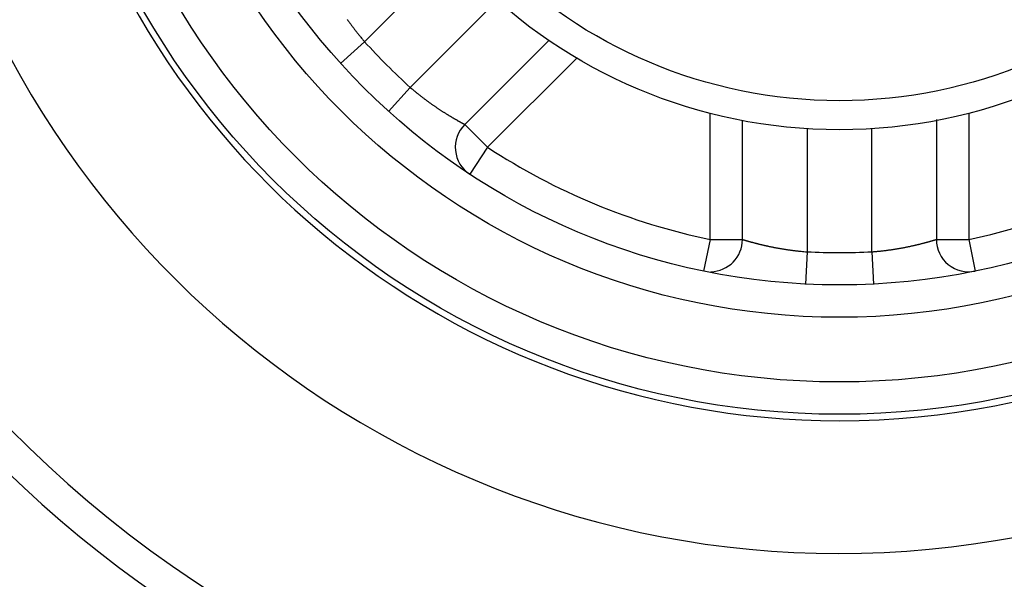
# Model space of a CAD drawing. Extents: x 52 to 594, y 0 to 407.
# Drawn here: x 150 to 165, y 146 to 155 of the extents above; entities that cross this region are included whole.
import ezdxf

# ---------------------------------------------------------------- set-up
doc = ezdxf.new("R2010")
doc.units = 0
doc.linetypes.add('HIDDENNEW0', pattern=[4.5, 1.5, -1.5, 1.5])
for name, color, linetype in [('5', 7, 'CONTINUOUS'), ('MUOTOVIIVAT', 40, 'HIDDENNEW0'), ('TANGVIIVATNONDEF', 3, 'HIDDENNEW0')]:
    doc.layers.add(name, color=color, linetype=linetype)
doc.styles.get("Standard").update_dxf_attribs({"font": 'monotxt.shx'})
doc.dimstyles.new('DSTYLE2', dxfattribs={"dimtxt": 3, "dimasz": 3, "dimexe": 3, "dimexo": 0, "dimgap": 2, "dimtad": 1, "dimzin": 3, "dimcen": 0.09, "dimazin": 3, "dimtp": 1, "dimtm": 1, "dimtfac": 1, "dimtofl": 0, "dimtmove": 0, "dimatfit": 3})

# ---------------------------------------------------------------- blocks, each defined once
blk = doc.blocks.new('_AH1')
at = {"color": 0, "linetype": 'CONTINUOUS'}
for p, q in [((-1, 0.166667), (0, 0)), ((-1, 0.166667), (-1, -0.166667)), ((0, 0), (-1, -0.166667)), ((0, 0), (-1, 0))]:
    blk.add_line(p, q, dxfattribs=at)
blk = doc.blocks.new('*D28515')
at = {"layer": '5', "color": 1, "linetype": 'CONTINUOUS'}
for p, q in [((122.24189, 270.9489), (53.694011, 270.9489)), ((56.694011, 270.9489), (56.694011, 160.9489)), ((56.694011, 50.948904), (56.694011, 160.9489)), ((156.24189, 50.948904), (53.694011, 50.948904))]:
    blk.add_line(p, q, dxfattribs=at)
at = {"layer": '5', "color": 1, "xscale": 3, "yscale": 3, "zscale": 3}
for p, rotation in [((56.694011, 270.9489), 90), ((56.694011, 50.948904), 270)]:
    blk.add_blockref('_AH1', p, dxfattribs=dict(at, rotation=rotation))
at = {"layer": '5', "color": 1, "linetype": 'CONTINUOUS'}
blk.add_text('220', height=3, rotation=90, dxfattribs=at).set_placement((54.693011, 156.4489))

msp = doc.modelspace()

# ---------------------------------------------------------------- linework, layer by layer
at = {"layer": 'MUOTOVIIVAT', "color": 40, "linetype": 'CONTINUOUS'}
for p, q in [((158.26254, 154.33616), (156.96305, 153.03667)), ((161.25841, 151.25747), (161.25841, 153.09523)), ((164.25842, 153.11268), (164.25841, 151.25747))]:
    msp.add_line(p, q, dxfattribs=at)
for radius in [12.4, 10.4, 8, 7.55]:
    msp.add_circle((162.75841, 160.95335), radius, dxfattribs=at)
for centre, radius, start, end in [((162.75841, 160.95323), 18, 98.626925, 270), ((162.75841, 160.95323), 14.55369, 186.70751, 525.2715), ((162.75841, 160.95323), 12.5, 270, 356.10365), ((162.75841, 160.95323), 12.5, 187.81591, 270), ((157.31661, 152.68311), 0.5, 135, 236.65512), ((160.75841, 151.25747), 0.5, 271.35067, 360), ((164.75841, 151.25747), 0.5, 180, 281.65512)]:
    msp.add_arc(centre, radius, start, end, dxfattribs=at)
at = {"layer": 'TANGVIIVATNONDEF', "color": 3, "linetype": 'CONTINUOUS'}
for p, q in [((156.75906, 155.6611), (155.41344, 154.3155)), ((156.12056, 153.60838), (157.46617, 154.954)), ((155.41344, 154.3155), (155.04248, 153.98023)), ((158.6954, 154.06191), (157.31662, 152.68313)), ((156.12056, 153.60838), (155.7853, 153.23741)), ((160.75842, 151.25745), (160.75841, 153.20738)), ((164.75841, 153.20738), (164.75841, 151.25745)), ((156.96306, 153.0367), (157.31662, 152.68313)), ((162.25841, 152.96899), (162.25839, 151.06597)), ((163.25843, 151.06597), (163.25841, 152.96899)), ((157.31662, 152.68313), (157.04177, 152.26543)), ((160.75842, 151.25745), (160.6574, 150.76778)), ((160.75842, 151.25745), (161.25841, 151.25745)), ((164.25842, 151.25745), (164.75841, 151.25745)), ((164.75841, 151.25745), (164.85942, 150.76778)), ((162.25839, 151.06597), (162.23316, 150.56662)), ((163.25843, 151.06597), (163.28367, 150.56662))]:
    msp.add_line(p, q, dxfattribs=at)
for points in [[(175.48206, 182.22329, 0.00000001), (175.61304, 182.45015)], [(175.22013, 181.76962, 0.00000002), (175.35109, 181.99645)], [(172.46991, 177.00612, 0.00000004), (172.60087, 177.23296, 0.00000004), (172.73184, 177.45979, 0.00000004), (172.8628, 177.68662, 0.00000004), (172.99376, 177.91345, 0.00000004), (173.12473, 178.14029, 0.00000004), (173.25569, 178.36712, 0.00000004), (173.38665, 178.59395, 0.00000003), (173.51761, 178.82079, 0.00000003), (173.64858, 179.04762, 0.00000003), (173.77954, 179.27445, 0.00000003), (173.9105, 179.50129, 0.00000003), (174.04147, 179.72812, 0.00000003), (174.17243, 179.95495, 0.00000003), (174.30339, 180.18179, 0.00000002), (174.43435, 180.40862, 0.00000002), (174.56532, 180.63545)], [(177.82102, 185.40849, -0.00000003), (177.68958, 185.18082, -0.00000003), (177.55814, 184.95316, -0.00000003), (177.4267, 184.72549, -0.00000004), (177.29526, 184.49783, -0.00000004), (177.16381, 184.27016, -0.00000004), (177.03237, 184.0425, -0.00000004), (176.90093, 183.81483, -0.00000004), (176.76949, 183.58717, -0.00000004), (176.63805, 183.35951, -0.00000004), (176.50661, 183.13184, -0.00000005), (176.37516, 182.90418, -0.00000005), (176.24372, 182.67651, -0.00000005), (176.11228, 182.44885, -0.00000005), (175.98084, 182.22119, -0.00000005), (175.8494, 181.99352, -0.00000005), (175.71796, 181.76586, -0.00000005), (175.58651, 181.53819, -0.00000005), (175.45507, 181.31053, -0.00000006), (175.32363, 181.08287, -0.00000006), (175.19219, 180.8552, -0.00000006), (175.06075, 180.62754, -0.00000006), (174.92931, 180.39988, -0.00000006), (174.79786, 180.17221, -0.00000006), (174.6664, 179.94452, -0.00000006), (174.53498, 179.71689, -0.00000006), (174.4036, 179.48934, -0.00000007), (174.27209, 179.26156, -0.00000007), (174.14038, 179.03343, -0.00000007), (174.00921, 178.80623, -0.00000007), (173.87881, 178.58039, -0.00000007), (173.74632, 178.3509, -0.00000009), (173.61073, 178.11606, -0.00000007), (173.48343, 177.89558, -0.00000002), (173.36835, 177.69625, -0.0000001), (173.22055, 177.44025, -0.00000018), (172.9929, 177.04596, -0.00000009), (172.69478, 176.5296, -0.00000005)], [(155.1451, 154.66088, 0.00112664), (155.15695, 154.64404, 0.00114577), (155.16899, 154.62711, 0.00117167), (155.18122, 154.61008, 0.0011942), (155.19364, 154.59296, 0.00122593), (155.20625, 154.57576, 0.00122995), (155.21903, 154.55851, 0.00121677), (155.23199, 154.5412, 0.00122147), (155.24512, 154.52383, 0.00124386), (155.25844, 154.5064, 0.00120331), (155.27185, 154.48901, 0.00112048), (155.28533, 154.47171, 0.00124366), (155.29918, 154.45412, 0.00149772), (155.31351, 154.43614, 0.00112854), (155.32705, 154.41925, 0.00036061), (155.33936, 154.40398, 0.00162711), (155.35542, 154.38447, 0.00285029), (155.38046, 154.35457, 0.0013923), (155.41344, 154.3155, 0.00073216)], [(156.12056, 153.60838), (156.13771, 153.59373, 0.00128564), (156.15493, 153.57917, 0.00129655), (156.17221, 153.56471, 0.00128957), (156.18954, 153.55035, 0.00126494), (156.20692, 153.53611, 0.00124978), (156.22433, 153.52199, 0.00123806), (156.24176, 153.50799, 0.0012292), (156.25921, 153.49412, 0.0012188), (156.27665, 153.48039, 0.00121271), (156.2941, 153.46679, 0.00120627), (156.31152, 153.45335, 0.00120392), (156.32892, 153.44006, 0.00120121), (156.34628, 153.42693, 0.00120204), (156.3636, 153.41397, 0.00120192), (156.38086, 153.40118, 0.001208), (156.39805, 153.38857, 0.00121633), (156.41517, 153.37614, 0.00121815), (156.4322, 153.3639, 0.00120679), (156.44914, 153.35185, 0.00119136), (156.46597, 153.34, 0.00115988), (156.48268, 153.32834, 0.00113825), (156.49927, 153.31689, 0.00111304), (156.51572, 153.30563, 0.0010947), (156.53202, 153.29458, 0.00106994), (156.54816, 153.28374, 0.00105285), (156.56414, 153.27311, 0.00102994), (156.57994, 153.26269, 0.00101457), (156.59556, 153.25248, 0.00099306), (156.61097, 153.24249, 0.00097925), (156.62618, 153.23272, 0.00095923), (156.64116, 153.22317, 0.00094697), (156.65592, 153.21384, 0.00092827), (156.67044, 153.20474, 0.00091775), (156.68471, 153.19587, 0.00090097), (156.69872, 153.18723, 0.00089149), (156.71246, 153.17882, 0.0008741), (156.72592, 153.17066, 0.00086172), (156.73909, 153.16272, 0.00083706), (156.75197, 153.15502, 0.00082148), (156.76455, 153.14756, 0.00079699), (156.7768, 153.14034, 0.00078119), (156.78875, 153.13335, 0.00075533), (156.80036, 153.12661, 0.00073847), (156.81164, 153.1201, 0.000711), (156.82257, 153.11383, 0.00069261), (156.83315, 153.1078, 0.00066266), (156.84336, 153.10202, 0.00064184), (156.85321, 153.09648, 0.00060832), (156.86267, 153.09118, 0.00058375), (156.87176, 153.08612, 0.0005448), (156.88044, 153.08131, 0.00051453), (156.88873, 153.07674, 0.00046785), (156.8966, 153.07242, 0.00042784), (156.90406, 153.06834, 0.00036671), (156.91108, 153.06451, 0.0003399), (156.91769, 153.06092, 0.00033266), (156.92384, 153.05759, 0.00033533), (156.92957, 153.05449, 0.00033358), (156.93486, 153.05165, 0.00033832), (156.9397, 153.04905, 0.00033207), (156.94409, 153.0467, 0.00034441), (156.94804, 153.0446, 0.00035715), (156.95155, 153.04274, 0.00035443), (156.95457, 153.04113, 0.00030249), (156.95709, 153.03981, 0.00040426), (156.95927, 153.03866, 0.00065785), (156.96127, 153.03762, 0.00081468), (156.96306, 153.0367, 0.00102327)], [(161.25841, 151.25745), (161.25867, 151.25737, -0.00362305), (161.25944, 151.25713, -0.00048615), (161.26072, 151.25673, -0.0000556), (161.26251, 151.25618, 0.00021669), (161.26481, 151.25547, 0.00027441), (161.2676, 151.2546, 0.0002974), (161.2709, 151.25359, 0.0003028), (161.27469, 151.25243, 0.00032529), (161.27898, 151.25112, 0.00032767), (161.28375, 151.24968, 0.00034015), (161.28902, 151.24809, 0.00033981), (161.29477, 151.24636, 0.00034957), (161.30101, 151.2445, 0.0003494), (161.30772, 151.24251, 0.00035851), (161.31491, 151.24039, 0.00035665), (161.32258, 151.23813, 0.00036074), (161.33072, 151.23575, 0.00036494), (161.33932, 151.23326, 0.00038329), (161.3484, 151.23063, 0.00041463), (161.35792, 151.2279, 0.00047664), (161.36791, 151.22506, 0.00051656), (161.37834, 151.22211, 0.00056184), (161.38921, 151.21907, 0.00059212), (161.40051, 151.21594, 0.00063178), (161.41225, 151.21272, 0.00065734), (161.4244, 151.20942, 0.00069186), (161.43697, 151.20604, 0.00071398), (161.44994, 151.2026, 0.00074541), (161.46333, 151.19909, 0.00076513), (161.47711, 151.19552, 0.0007938), (161.49128, 151.1919, 0.00081264), (161.50583, 151.18824, 0.00084137), (161.52077, 151.18453, 0.00085652), (161.53608, 151.18079, 0.00087704), (161.55175, 151.17702, 0.0008852), (161.56778, 151.17322, 0.00089739), (161.58415, 151.1694, 0.00090421), (161.60086, 151.16557, 0.00091988), (161.6179, 151.16173, 0.00092911), (161.63526, 151.15789, 0.00094601), (161.65293, 151.15405, 0.00095688), (161.6709, 151.15022, 0.00097545), (161.68917, 151.1464, 0.00098805), (161.70771, 151.1426, 0.00100816), (161.72653, 151.13882, 0.00102244), (161.74562, 151.13507, 0.00104416), (161.76496, 151.13135, 0.00106009), (161.78455, 151.12768, 0.00108333), (161.80438, 151.12405, 0.0011011), (161.82444, 151.12047, 0.00112635), (161.84472, 151.11695, 0.00114543), (161.86521, 151.11349, 0.00117123), (161.8859, 151.1101, 0.00119382), (161.90679, 151.10677, 0.0012258), (161.92786, 151.10353, 0.0012298), (161.9491, 151.10037, 0.00121631), (161.9705, 151.09729, 0.00122045), (161.99207, 151.09429, 0.00124188), (162.01381, 151.09138, 0.00120083), (162.03559, 151.08857, 0.00111776), (162.05736, 151.08586, 0.00123969), (162.07958, 151.08322, 0.00149157), (162.10243, 151.08064, 0.00112388), (162.12395, 151.07827, 0.00036019), (162.14345, 151.07617, 0.00161834), (162.1686, 151.07372, 0.00283228), (162.20745, 151.07028, 0.00138335), (162.25839, 151.06597, 0.0007276)], [(163.25843, 151.06597), (163.28092, 151.06774, 0.00127778), (163.30339, 151.06962, 0.00128837), (163.32583, 151.07162, 0.00128162), (163.34823, 151.07373, 0.00125782), (163.37059, 151.07595, 0.00124326), (163.39289, 151.07828, 0.00123208), (163.41511, 151.08071, 0.00122371), (163.43725, 151.08324, 0.00121392), (163.4593, 151.08587, 0.00120835), (163.48124, 151.08859, 0.00120251), (163.50307, 151.09141, 0.00120068), (163.52477, 151.09431, 0.00119858), (163.54633, 151.09731, 0.00119995), (163.56774, 151.10038, 0.00120043), (163.58899, 151.10354, 0.00120709), (163.61007, 151.10678, 0.00121618), (163.63096, 151.1101, 0.00121819), (163.65166, 151.11349, 0.00120648), (163.67215, 151.11695, 0.0011909), (163.69243, 151.12046, 0.00115947), (163.71249, 151.12404, 0.00113787), (163.73232, 151.12767, 0.00111269), (163.75191, 151.13134, 0.00109438), (163.77125, 151.13506, 0.00106965), (163.79033, 151.13881, 0.0010526), (163.80915, 151.14259, 0.00102973), (163.82769, 151.14639, 0.00101439), (163.84595, 151.15021, 0.00099292), (163.86391, 151.15405, 0.00097915), (163.88158, 151.15789, 0.00095918), (163.89892, 151.16174, 0.00094696), (163.91596, 151.16558, 0.00092831), (163.93266, 151.16941, 0.00091784), (163.94902, 151.17323, 0.00090114), (163.96503, 151.17702, 0.00089169), (163.9807, 151.18079, 0.0008743), (163.99599, 151.18454, 0.00086191), (164.01092, 151.18824, 0.00083723), (164.02546, 151.1919, 0.00082163), (164.03964, 151.19552, 0.00079713), (164.05341, 151.19908, 0.00078132), (164.0668, 151.20258, 0.00075545), (164.07977, 151.20602, 0.00073857), (164.09235, 151.2094, 0.00071108), (164.10451, 151.21269, 0.00069267), (164.11625, 151.21591, 0.0006627), (164.12756, 151.21905, 0.00064186), (164.13845, 151.22209, 0.00060831), (164.14889, 151.22504, 0.00058371), (164.15889, 151.22789, 0.00054474), (164.16843, 151.23062, 0.00051442), (164.17753, 151.23325, 0.00046768), (164.18615, 151.23576, 0.00042765), (164.1943, 151.23815, 0.00036654), (164.20198, 151.24041, 0.00033881), (164.20918, 151.24254, 0.00032918), (164.2159, 151.24454, 0.00032875), (164.22214, 151.2464, 0.00032229), (164.22788, 151.24813, 0.00032289), (164.23315, 151.24971, 0.00031287), (164.23791, 151.25116, 0.0003135), (164.24219, 151.25246, 0.00030116), (164.24599, 151.25362, 0.00029718), (164.24926, 151.25462, 0.00028814), (164.25198, 151.25546, 0.00027391), (164.25434, 151.25619, 0.00012173), (164.25649, 151.25685, 0.00006048), (164.25842, 151.25745, 0.00017478)]]:
    msp.add_lwpolyline(points, format="xyb", dxfattribs=at)
for radius in [11.9, 10.9]:
    msp.add_circle((162.75841, 160.95335), radius, dxfattribs=at)
for centre, radius, start, end in [((162.75841, 160.95323), 18.5, 98.102922, 251.12571), ((162.75841, 160.95323), 29, 147.68949, 252.52959), ((162.75841, 160.95335), 9.9, 222.10504, 227.89496), ((162.75841, 160.95335), 9.9, 236.65512, 258.34488), ((162.75841, 160.95335), 9.9, 281.65512, 303.34488), ((162.75841, 160.95335), 9.9, 267.10504, 272.89496)]:
    msp.add_arc(centre, radius, start, end, dxfattribs=at)

# ---------------------------------------------------------------- dimensions: what is measured, and where the dimension line sits
at = {"layer": '5', "color": 1, "linetype": 'CONTINUOUS'}
dim = msp.add_linear_dim(base=(56.69401, 50.9489), p1=(122.24189, 270.9489), p2=(156.24189, 50.9489), angle=270, dimstyle='DSTYLE2', override={"dimblk": '_AH1', "dimsah": 0}, dxfattribs=at)
dim.commit()
dim.dimension.update_dxf_attribs({"geometry": '*D28515', "text_midpoint": (53.19301, 160.9489), "dimtype": 128})

doc.saveas('drawing.dxf')
